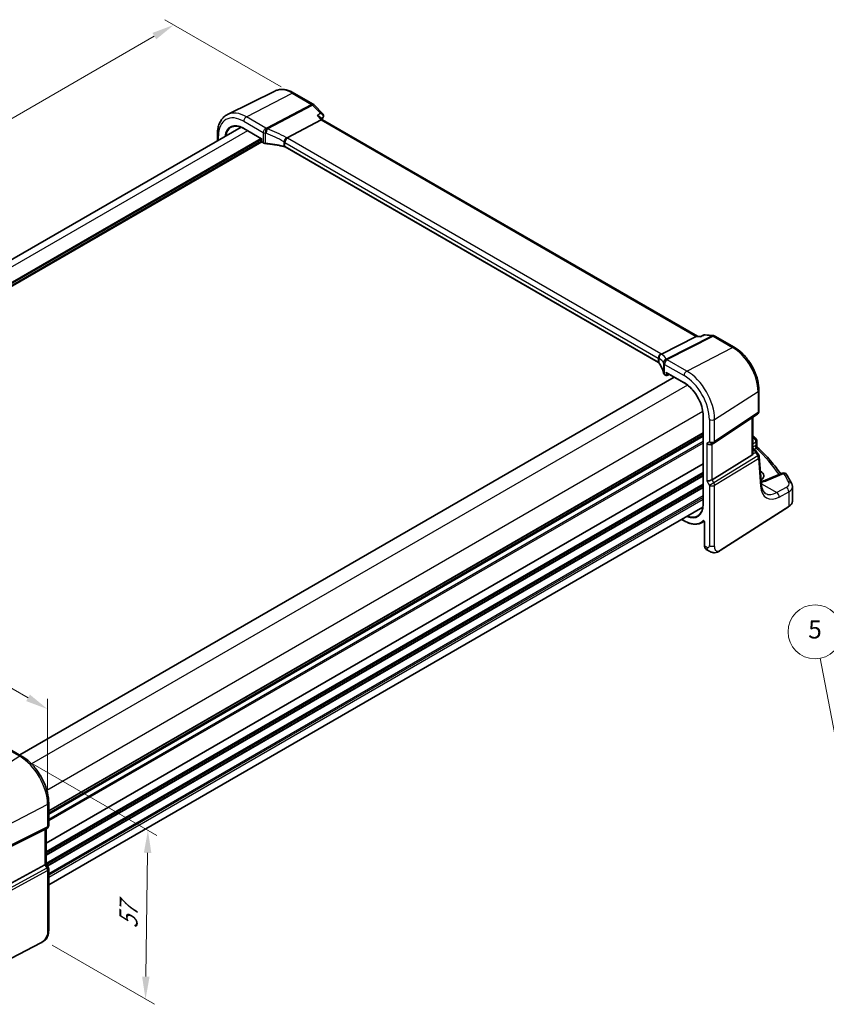
# Model space of a CAD drawing. Units: millimetres. Extents: x 0 to 5905, y 0 to 1124.
# Drawn here: x 214 to 438, y 249 to 522 of the extents above; entities that cross this region are included whole.
import ezdxf

# ---------------------------------------------------------------- set-up
doc = ezdxf.new("R2010")
doc.units = ezdxf.units.MM
for name, color, linetype, lineweight in [('Dimension (ISO)', 7, 'Continuous', 18), ('Symbol (TK)', 100, 'Continuous', 18), ('Visible (ISO)', 7, 'Continuous', 35), ('Visible Narrow (ISO)', 7, 'Continuous', 25)]:
    doc.layers.add(name, color=color, linetype=linetype, lineweight=lineweight)
doc.styles.add('Note Text (TK)', font='txt')
doc.styles.add('Note Text (TK2)', font='txt')
doc.dimstyles.new('Default - Method 1b (TK)', dxfattribs={"dimscale": 2.5, "dimtxt": 2.5, "dimasz": 2.5, "dimexe": 1, "dimexo": 1.5, "dimgap": 1, "dimtad": 1, "dimtoh": 1, "dimrnd": 1e-08, "dimdsep": 46, "dimtxsty": 'Note Text (TK)', "dimcen": 0.09, "dimdle": 5, "dimclrd": 100, "dimclre": 100, "dimclrt": 7, "dimadec": 1, "dimazin": 1, "dimtfac": 1, "dimtmove": 0, "dimatfit": 3, "dimfxl": 1, "dimtolj": 1, "dimlwd": -1, "dimlwe": -1, "dimarcsym": 0})

# ---------------------------------------------------------------- blocks, each defined once
blk = doc.blocks.new('*D14')
at = {"layer": 'Defpoints', "color": 0}
for p in [(256.73, 520.98), (290.32, 501.59), (78.18, 379.12)]:
    blk.add_point(p, dxfattribs=at)
at = {"layer": 'Dimension (ISO)', "color": 100}
for p, q in [((286.57, 503.76), (254.23, 522.43)), ((50.01, 401.64), (251.32, 517.86)), ((74.43, 381.28), (42.1, 399.95))]:
    blk.add_line(p, q, dxfattribs=at)
for points in [[(250.8, 518.76), (251.84, 516.96), (256.73, 520.98)], [(49.49, 402.54), (50.53, 400.73), (44.6, 398.51)]]:
    blk.add_solid(points, dxfattribs=at)
at = {"layer": 'Dimension (ISO)', "color": 7, "insert": (144.3, 461.9), "char_height": 6.25, "attachment_point": 4, "rotation": 30, "style": 'Note Text (TK)'}
blk.add_mtext('\\A1;{\\Q-30.000;\\W0.816;\\H0.816x;300}', dxfattribs=at)
blk = doc.blocks.new('*D15')
at = {"layer": 'Defpoints', "color": 0}
for p in [(83.84, 383.97), (221.65, 330.92), (221.65, 304.41)]:
    blk.add_point(p, dxfattribs=at)
at = {"layer": 'Dimension (ISO)', "color": 100}
for p, q in [((83.84, 388.3), (83.84, 413.37)), ((89.26, 407.36), (216.24, 334.05)), ((221.65, 308.74), (221.65, 333.81))]:
    blk.add_line(p, q, dxfattribs=at)
for points in [[(89.78, 408.26), (88.73, 406.46), (83.84, 410.49)], [(216.76, 334.95), (215.72, 333.15), (221.65, 330.92)]]:
    blk.add_solid(points, dxfattribs=at)
at = {"layer": 'Dimension (ISO)', "color": 7, "insert": (150.67, 377.74), "char_height": 6.25, "attachment_point": 4, "rotation": 330, "style": 'Note Text (TK)'}
blk.add_mtext('\\A1;{\\Q-30.000;\\W0.816;\\H0.816x; 195}', dxfattribs=at)
blk = doc.blocks.new('*D16')
at = {"layer": 'Defpoints', "color": 0}
for p in [(213.91, 317.81), (219.23, 267.47), (248.87, 250.36)]:
    blk.add_point(p, dxfattribs=at)
at = {"layer": 'Dimension (ISO)', "color": 100}
for p, q in [((217.63, 315.66), (252.02, 295.81)), ((249.45, 290.99), (248.96, 256.61)), ((222.95, 265.33), (251.35, 248.93))]:
    blk.add_line(p, q, dxfattribs=at)
for points in [[(248.41, 291.01), (250.49, 290.98), (249.54, 297.24)], [(247.92, 256.62), (250, 256.6), (248.87, 250.36)]]:
    blk.add_solid(points, dxfattribs=at)
at = {"layer": 'Dimension (ISO)', "color": 7, "insert": (244.08, 268.68), "char_height": 6.25, "attachment_point": 4, "rotation": 89.1811, "style": 'Note Text (TK)'}
blk.add_mtext('\\A1;{\\Q29.181;\\W0.823;\\H0.816x; 57}', dxfattribs=at)
blk = doc.blocks.new('バルーン5')
at = {"layer": 'Symbol (TK)', "color": 100}
for p, q in [((194.42, 117.83), (189.01, 146.02)), ((193.92, 117.74), (194.89, 115.38)), ((194.42, 117.83), (194.89, 115.38)), ((194.89, 115.38), (194.91, 117.93))]:
    blk.add_line(p, q, dxfattribs=at)
at = {"layer": 'Symbol (TK)'}
blk.add_circle((188.45, 148.96), 3, dxfattribs=at)
at = {"layer": 'Symbol (TK)', "color": 7, "insert": (188.45, 148.96), "char_height": 2, "attachment_point": 5, "style": 'Note Text (TK2)'}
blk.add_mtext('5', dxfattribs=at)

msp = doc.modelspace()

# ---------------------------------------------------------------- linework, layer by layer
at = {"layer": 'Visible (ISO)'}
for p, q in [((284.8341, 502.6176), (271.6523, 496.0957)), ((290.1091, 502.0505), (295.494, 498.9416)), ((295.7146, 498.7689), (298.1184, 496.2708)), ((298.1021, 494.6422), (297.3929, 495.3792)), ((275.406, 492.5617), (93.6522, 387.6261)), ((297.6526, 494.6052), (288.1949, 489.6116)), ((402.2673, 434.5024), (298.0759, 494.6574)), ((268.8481, 488.7755), (268.8481, 490.5457)), ((276.2155, 492.1677), (281.116, 489.3384)), ((281.1745, 489.3722), (281.116, 489.3384)), ((281.116, 489.3384), (281.116, 488.5946)), ((281.216, 488.4214), (281.6222, 488.1868)), ((391.351, 427.1988), (287.6521, 487.0694)), ((404.3607, 434.9264), (406.6684, 434.6599)), ((401.8478, 434.448), (392.1973, 429.5658)), ((402.1719, 434.5134), (403.0499, 434.412)), ((407.0537, 434.5325), (412.4386, 431.4236)), ((393.6445, 424.37), (398.545, 421.5407)), ((395.7501, 423.1543), (213.9328, 318.1821)), ((393.1382, 423.803), (393.5445, 423.5685)), ((393.7339, 423.5628), (394.4357, 423.9132)), ((419.3046, 419.5313), (419.3046, 413.6748)), ((403.799, 412.4405), (403.799, 387.9456)), ((406.799, 404.7905), (418.8598, 412.8431)), ((417.5924, 402.0195), (417.5924, 411.9969)), ((403.799, 406.9589), (221.9817, 301.9866)), ((418.7197, 405.4498), (418.7197, 403.9902)), ((406.2437, 404.4674), (406.7437, 404.7561)), ((417.5924, 403.3377), (418.0994, 403.045)), ((418.4685, 402.7118), (419.25, 401.499)), ((417.3355, 401.4512), (406.2797, 394.6546)), ((419.9891, 393.2921), (419.4065, 401.0324)), ((419.7297, 397.0659), (419.7039, 397.0808)), ((425.7506, 396.4649), (421.1146, 394.4999)), ((428.6023, 388.7625), (428.6023, 392.6699)), ((403.7355, 387.0476), (221.9817, 282.112)), ((408.558, 374.9583), (427.5342, 387.1261)), ((397.8191, 383.6318), (398.545, 383.2127)), ((403.3055, 382.6802), (404.0884, 383.0885)), ((404.1935, 382.8391), (404.1935, 376.2869)), ((404.6533, 375.2972), (405.1906, 374.987)), ((214.4487, 317.8843), (209.042, 321.0059)), ((221.9817, 298.6611), (221.9817, 304.8367)), ((208.665, 291.3954), (220.9437, 297.486)), ((221.4817, 297.7951), (220.9817, 297.5064)), ((221.2746, 297.6755), (221.2746, 287.9812)), ((208.665, 280.9753), (220.9437, 287.6508)), ((221.2746, 288.01), (221.8477, 287.0174)), ((221.9817, 286.5174), (221.9817, 269.7887)), ((219.8191, 265.9898), (198.7439, 255.0339))]:
    msp.add_line(p, q, dxfattribs=at)
for centre, radius, start, end in [((294.994, 498.0755), 1, 43.897886, 60), ((281.316, 488.5946), 0.2, 180, 240), ((406.5537, 433.6665), 1, 60, 83.413225), ((393.6445, 423.7417), 0.2, 240, 296.538708), ((418.3046, 413.6748), 1, 303.72965, 0), ((406.2437, 405.6221), 1, 300, 303.72965), ((417.7197, 405.4498), 1, 0, 48.07954), ((418.4093, 400.9574), 1, 4.304047, 32.793701), ((426.1408, 395.5442), 1, 31.299496, 112.969954), ((220.9817, 298.6611), 1, 300, 0), ((220.9817, 286.5174), 1, 0, 30)]:
    msp.add_arc(centre, radius, start, end, dxfattribs=at)
for centre, major_axis, ratio, start_param, end_param in [((297.4737, 495.8293), (0.8279, -0.2689), 0.93481332, 6.19885032, 6.25248444), ((297.4796, 493.8469), (-0.6212, -0.7936), 0.45894474, 3.20641927, 3.93945755), ((-13195.9187, 2896.5556), (-22344.0927, -5408.6108), 0.29121083, 2.15283943, 2.15289819), ((401.9468, 433.5328), (0.3175, 0.9603), 0.67303166, 0.13856546, 0.59447283), ((393.6445, 424.6009), (0.1414, -0.2449), 0.57735027, 4.71238898, 5.49778715), ((405.5366, 405.2139), (-0.9239, 0.5334), 0.71743894, 1.17809724, 2.74889357), ((346.5174, 384.8503), (-84.9047, 5.0948), 0.53755599, 3.73611669, 3.73929212), ((416.5924, 402.6561), (0.7439, -1.2044), 0.55485301, 6.28200787, 6.81328125), ((417.4229, 395.8736), (-3.2615, 0.1408), 0.54637916, 2.45114433, 3.95056587), ((405.5366, 394.7032), (-0.9964, -0.267), 0.31783724, 0.70043894, 2.32359514), ((220.2746, 298.2528), (0.9239, -0.5334), 0.71743894, 5.83812635, 5.89048623), ((220.2746, 287.7421), (0.9964, 0.267), 0.31783724, 5.36046804, 6.19822608)]:
    msp.add_ellipse(centre, major_axis=major_axis, ratio=ratio, start_param=start_param, end_param=end_param, dxfattribs=at)
for points, knots in [([(284.8341, 502.6176), (285.1441, 502.771), (285.4743, 502.8841), (286.1572, 503.0278), (286.5098, 503.0585), (287.2239, 503.0435), (287.5855, 502.9979), (288.3099, 502.8378), (288.6728, 502.7234), (289.3949, 502.4322), (289.7541, 502.2555), (290.1091, 502.0505)], [0.822464547, 0.822464547, 0.822464547, 0.822464547, 0.972130903, 0.972130903, 1.121797259, 1.121797259, 1.271463615, 1.271463615, 1.421129971, 1.421129971, 1.570796327, 1.570796327, 1.570796327, 1.570796327]), ([(268.8481, 490.5457), (268.8481, 491.0385), (268.8832, 491.5169), (269.0271, 492.4344), (269.1358, 492.8737), (269.4309, 493.7015), (269.6174, 494.0901), (270.0703, 494.8009), (270.337, 495.123), (270.9443, 495.6796), (271.2848, 495.9138), (271.6523, 496.0957)], [6.283185307, 6.283185307, 6.283185307, 6.283185307, 6.447678217, 6.447678217, 6.612171126, 6.612171126, 6.776664036, 6.776664036, 6.941156945, 6.941156945, 7.105649855, 7.105649855, 7.105649855, 7.105649855]), ([(297.3929, 495.3792), (297.3241, 495.4508), (297.2363, 495.5148), (297.0504, 495.6192), (296.9538, 495.6618), (296.7467, 495.7344), (296.6351, 495.7643), (296.5184, 495.7871), (296.5165, 495.7875), (296.5145, 495.7878)], [0.070003949, 0.070003949, 0.070003949, 0.070003949, 0.109009469, 0.109009469, 0.143705347, 0.143705347, 0.179524904, 0.179524904, 0.180125522, 0.180125522, 0.180125522, 0.180125522]), ([(298.1184, 496.2708), (298.1463, 496.2418), (298.1735, 496.2097), (298.2254, 496.1363), (298.25, 496.0949), (298.2922, 496.0019), (298.3097, 495.9502), (298.3317, 495.8382), (298.3361, 495.7773), (298.3273, 495.6547), (298.3139, 495.5933), (298.2935, 495.5368)], [-0.0347434263, -0.0347434263, -0.0347434263, -0.0347434263, -0.0277947411, -0.0277947411, -0.0208460558, -0.0208460558, -0.0138973705, -0.0138973705, -0.0069486853, -0.0069486853, 0, 0, 0, 0]), ([(272.7168, 492.5906), (272.8979, 492.685), (273.0923, 492.7562), (273.5056, 492.8501), (273.7245, 492.8728), (274.1829, 492.8681), (274.4224, 492.8405), (274.9164, 492.7344), (275.171, 492.6559), (275.6885, 492.4487), (275.9516, 492.32), (276.2155, 492.1677)], [0.810093387, 0.810093387, 0.810093387, 0.810093387, 0.962233975, 0.962233975, 1.114374563, 1.114374563, 1.266515151, 1.266515151, 1.418655739, 1.418655739, 1.570796327, 1.570796327, 1.570796327, 1.570796327]), ([(287.4522, 488.3595), (287.4524, 488.3606), (287.4527, 488.3618), (287.4636, 488.4123), (287.4776, 488.4647), (287.5117, 488.5723), (287.5315, 488.6274), (287.6001, 488.7975), (287.6569, 488.9143), (287.786, 489.1392), (287.8562, 489.2448), (288.0025, 489.4339), (288.0768, 489.5153), (288.1481, 489.5793)], [-0.156061426, -0.156061426, -0.156061426, -0.156061426, -0.155591243, -0.155591243, -0.135689073, -0.135689073, -0.116243585, -0.116243585, -0.076907327, -0.076907327, -0.038494373, -0.038494373, 0, 0, 0, 0]), ([(281.6222, 488.1868), (281.654, 488.1685), (281.6873, 488.1517), (281.7563, 488.121), (281.792, 488.1071), (281.8655, 488.0824), (281.9033, 488.0714), (281.9804, 488.0526), (282.0197, 488.0447), (282.0993, 488.0318), (282.1397, 488.0269), (282.1802, 488.0235)], [0, 0, 0, 0, 0.134296324, 0.134296324, 0.268592647, 0.268592647, 0.402888971, 0.402888971, 0.537185295, 0.537185295, 0.671481619, 0.671481619, 0.671481619, 0.671481619]), ([(287.299, 487.2052), (286.9711, 487.2842), (286.6398, 487.3585), (285.9712, 487.4974), (285.6339, 487.562), (284.9542, 487.6814), (284.6118, 487.7361), (283.923, 487.8356), (283.5765, 487.8803), (282.8805, 487.9595), (282.5309, 487.9941), (282.1802, 488.0235)], [0.407932656, 0.407932656, 0.407932656, 0.407932656, 0.460642449, 0.460642449, 0.513352241, 0.513352241, 0.566062034, 0.566062034, 0.618771826, 0.618771826, 0.671481619, 0.671481619, 0.671481619, 0.671481619]), ([(287.299, 487.2052), (287.3261, 487.1986), (287.3527, 487.1915), (287.4045, 487.1762), (287.4298, 487.168), (287.4789, 487.1506), (287.5026, 487.1414), (287.5485, 487.1221), (287.5706, 487.1121), (287.6128, 487.0913), (287.633, 487.0805), (287.6521, 487.0694)], [-0.407932656, -0.407932656, -0.407932656, -0.407932656, -0.326346125, -0.326346125, -0.244759594, -0.244759594, -0.163173063, -0.163173063, -0.081586531, -0.081586531, 0, 0, 0, 0]), ([(404.3607, 434.9264), (404.3426, 434.9285), (404.3241, 434.9296), (404.2864, 434.93), (404.2673, 434.9291), (404.2291, 434.9252), (404.21, 434.9222), (404.1727, 434.9141), (404.1543, 434.9091), (404.119, 434.8973), (404.102, 434.8905), (404.0858, 434.8832)], [-0.02997835735, -0.02997835735, -0.02997835735, -0.02997835735, -0.02858618124, -0.02858618124, -0.02719400514, -0.02719400514, -0.02580182903, -0.02580182903, -0.02440965293, -0.02440965293, -0.02301747682, -0.02301747682, -0.02301747682, -0.02301747682]), ([(402.9858, 434.3166), (402.986, 434.3172), (402.9862, 434.3179), (402.9982, 434.3608), (403.0134, 434.3894), (403.0343, 434.4046), (403.0371, 434.4062), (403.0398, 434.4075)], [-0.0006056841, -0.0006056841, -0.0006056841, -0.0006056841, 0, 0, 0.040416427, 0.040416427, 0.0462729901, 0.0462729901, 0.0462729901, 0.0462729901]), ([(391.4386, 428.3229), (391.4384, 428.3243), (391.4382, 428.3257), (391.4314, 428.387), (391.43, 428.4487), (391.4378, 428.574), (391.447, 428.6373), (391.4894, 428.8228), (391.5367, 428.9429), (391.6659, 429.1645), (391.7459, 429.2638), (391.9303, 429.4306), (392.0329, 429.4961), (392.1397, 429.5397)], [-0.15605604, -0.15605604, -0.15605604, -0.15605604, -0.15558167, -0.15558167, -0.135528943, -0.135528943, -0.115512231, -0.115512231, -0.076810368, -0.076810368, -0.038577376, -0.038577376, 0, 0, 0, 0]), ([(412.4386, 431.4236), (413.1838, 430.9933), (413.9107, 430.4384), (415.2803, 429.1338), (415.9225, 428.3841), (417.0721, 426.756), (417.5791, 425.8778), (418.4143, 424.0682), (418.7424, 423.1372), (419.1874, 421.2988), (419.3046, 420.3918), (419.3046, 419.5313)], [1.57079633, 1.57079633, 1.57079633, 1.57079633, 1.88495559, 1.88495559, 2.19911486, 2.19911486, 2.51327412, 2.51327412, 2.82743339, 2.82743339, 3.14159265, 3.14159265, 3.14159265, 3.14159265]), ([(391.351, 427.1988), (391.3701, 427.1878), (391.3883, 427.1765), (391.4223, 427.1535), (391.4382, 427.1418), (391.4677, 427.1183), (391.4813, 427.1064), (391.5061, 427.0829), (391.5174, 427.0711), (391.5375, 427.048), (391.5465, 427.0366), (391.5543, 427.0255)], [0, 0, 0, 0, 0.081586531, 0.081586531, 0.163173063, 0.163173063, 0.244759594, 0.244759594, 0.326346125, 0.326346125, 0.407932656, 0.407932656, 0.407932656, 0.407932656]), ([(392.8132, 424.2053), (392.774, 424.3966), (392.7259, 424.5877), (392.6115, 424.9688), (392.5453, 425.1589), (392.3951, 425.5376), (392.3109, 425.7262), (392.125, 426.1014), (392.0231, 426.2881), (391.8018, 426.6588), (391.6823, 426.8429), (391.5543, 427.0255)], [-0.671481619, -0.671481619, -0.671481619, -0.671481619, -0.618771826, -0.618771826, -0.566062034, -0.566062034, -0.513352241, -0.513352241, -0.460642449, -0.460642449, -0.407932656, -0.407932656, -0.407932656, -0.407932656]), ([(392.8132, 424.2053), (392.8203, 424.1702), (392.8316, 424.1362), (392.8606, 424.0717), (392.8785, 424.0412), (392.9191, 423.9841), (392.942, 423.9573), (392.9919, 423.9075), (393.0188, 423.8843), (393.0761, 423.8413), (393.1064, 423.8214), (393.1382, 423.803)], [-0.671481619, -0.671481619, -0.671481619, -0.671481619, -0.537185295, -0.537185295, -0.402888971, -0.402888971, -0.268592647, -0.268592647, -0.134296324, -0.134296324, 0, 0, 0, 0]), ([(398.545, 421.5407), (399.0899, 421.2261), (399.6384, 420.8096), (400.6846, 419.8131), (401.1821, 419.2333), (402.0751, 417.9686), (402.4705, 417.2838), (403.1193, 415.878), (403.3726, 415.1573), (403.7125, 413.7531), (403.799, 413.0698), (403.799, 412.4405)], [1.57079633, 1.57079633, 1.57079633, 1.57079633, 1.88495559, 1.88495559, 2.19911486, 2.19911486, 2.51327412, 2.51327412, 2.82743339, 2.82743339, 3.14159265, 3.14159265, 3.14159265, 3.14159265]), ([(418.0994, 403.045), (418.1268, 403.0291), (418.1537, 403.0125), (418.2065, 402.9771), (418.2324, 402.9584), (418.283, 402.9185), (418.3078, 402.8973), (418.3562, 402.8516), (418.3799, 402.827), (418.4256, 402.7733), (418.4477, 402.7441), (418.4685, 402.7118)], [4.957989163, 4.957989163, 4.957989163, 4.957989163, 5.068584256, 5.068584256, 5.179179348, 5.179179348, 5.289774441, 5.289774441, 5.400369533, 5.400369533, 5.510964626, 5.510964626, 5.510964626, 5.510964626]), ([(418.8729, 403.6381), (418.8557, 403.6541), (418.8386, 403.6725), (418.8062, 403.7138), (418.791, 403.7367), (418.7646, 403.7856), (418.7533, 403.8115), (418.7358, 403.8641), (418.7294, 403.8907), (418.7214, 403.9422), (418.7197, 403.967), (418.7197, 403.9902)], [0.1111659847, 0.1111659847, 0.1111659847, 0.1111659847, 0.1146500129, 0.1146500129, 0.1181340412, 0.1181340412, 0.1216180694, 0.1216180694, 0.1251020977, 0.1251020977, 0.1285861259, 0.1285861259, 0.1285861259, 0.1285861259]), ([(418.8729, 403.6381), (419.5209, 403.0344), (420.146, 402.4233), (421.3491, 401.1869), (421.9271, 400.5617), (423.0349, 399.2985), (423.5647, 398.6604), (424.5162, 397.4472), (424.9433, 396.8735), (425.3508, 396.2954)], [0.239881508, 0.239881508, 0.239881508, 0.239881508, 0.283683508, 0.283683508, 0.327485509, 0.327485509, 0.371287509, 0.371287509, 0.410001011, 0.410001011, 0.410001011, 0.410001011]), ([(417.5922, 402.0194), (417.5923, 401.9726), (417.5886, 401.9257), (417.5792, 401.8626), (417.576, 401.8442), (417.5721, 401.8257)], [0.8479319446, 0.8479319446, 0.8479319446, 0.8479319446, 0.86345036, 0.86345036, 0.8696971895, 0.8696971895, 0.8696971895, 0.8696971895]), ([(419.9254, 394.138), (419.9632, 394.1458), (420.0008, 394.1539), (420.1707, 394.1918), (420.2997, 394.2244), (420.5488, 394.2948), (420.669, 394.3326), (420.8995, 394.413), (421.0098, 394.4555), (421.1146, 394.4999)], [1.240706924, 1.240706924, 1.240706924, 1.240706924, 1.264471295, 1.264471295, 1.349126346, 1.349126346, 1.433781398, 1.433781398, 1.518436449, 1.518436449, 1.518436449, 1.518436449]), ([(428.3945, 393.5313), (428.3099, 393.7013), (428.2236, 393.8711), (428.0474, 394.2102), (427.9575, 394.3795), (427.7744, 394.7176), (427.6811, 394.8865), (427.491, 395.2237), (427.3943, 395.3921), (427.1973, 395.7283), (427.0972, 395.8961), (426.9953, 396.0637)], [-0.5226108826, -0.5226108826, -0.5226108826, -0.5226108826, -0.5113348841, -0.5113348841, -0.5000588856, -0.5000588856, -0.4887828871, -0.4887828871, -0.4775068886, -0.4775068886, -0.4662308901, -0.4662308901, -0.4662308901, -0.4662308901]), ([(421.1384, 390.8362), (421.0246, 390.9019), (420.9176, 390.9827), (420.7134, 391.182), (420.6162, 391.3008), (420.4353, 391.5824), (420.3518, 391.7453), (420.2055, 392.1159), (420.1428, 392.3234), (420.0446, 392.779), (420.009, 393.027), (419.9891, 393.2921)], [-0.785398164, -0.785398164, -0.785398164, -0.785398164, -0.645771824, -0.645771824, -0.506145483, -0.506145483, -0.366519143, -0.366519143, -0.226892803, -0.226892803, -0.087266463, -0.087266463, -0.087266463, -0.087266463]), ([(428.3945, 393.5313), (428.4203, 393.4796), (428.4441, 393.4264), (428.4873, 393.3175), (428.5067, 393.2618), (428.5406, 393.148), (428.555, 393.09), (428.5783, 392.9721), (428.5873, 392.9123), (428.5993, 392.7917), (428.6023, 392.7309), (428.6023, 392.6699)], [0.522610883, 0.522610883, 0.522610883, 0.522610883, 0.575168339, 0.575168339, 0.627725795, 0.627725795, 0.680283251, 0.680283251, 0.732840707, 0.732840707, 0.785398163, 0.785398163, 0.785398163, 0.785398163]), ([(427.5342, 387.1261), (427.666, 387.2106), (427.7879, 387.3012), (428.0093, 387.4936), (428.1088, 387.5953), (428.2826, 387.8086), (428.357, 387.9202), (428.4777, 388.1512), (428.5242, 388.2706), (428.5865, 388.5142), (428.6023, 388.6383), (428.6023, 388.7625)], [3.193952531, 3.193952531, 3.193952531, 3.193952531, 3.340560188, 3.340560188, 3.487167846, 3.487167846, 3.633775503, 3.633775503, 3.78038316, 3.78038316, 3.926990817, 3.926990817, 3.926990817, 3.926990817]), ([(403.799, 387.9456), (403.799, 387.6409), (403.7788, 387.3488), (403.6995, 386.7969), (403.6403, 386.5372), (403.4851, 386.0563), (403.3892, 385.8351), (403.1641, 385.4358), (403.035, 385.2576), (402.747, 384.9466), (402.5882, 384.8138), (402.4158, 384.7042)], [3.141592654, 3.141592654, 3.141592654, 3.141592654, 3.293733242, 3.293733242, 3.44587383, 3.44587383, 3.598014418, 3.598014418, 3.750155007, 3.750155007, 3.902295595, 3.902295595, 3.902295595, 3.902295595]), ([(398.545, 383.2127), (398.8886, 383.0143), (399.2331, 382.8456), (399.9165, 382.572), (400.2555, 382.4671), (400.9207, 382.3243), (401.247, 382.2864), (401.8793, 382.2798), (402.1854, 382.3112), (402.769, 382.4438), (403.0466, 382.5451), (403.3055, 382.6802)], [1.570796327, 1.570796327, 1.570796327, 1.570796327, 1.722936915, 1.722936915, 1.875077503, 1.875077503, 2.027218091, 2.027218091, 2.179358679, 2.179358679, 2.331499266, 2.331499266, 2.331499266, 2.331499266]), ([(403.9837, 383.1675), (403.9837, 383.1675), (403.9852, 383.1674), (403.9921, 383.1653), (403.9987, 383.1628), (404.0154, 383.1538), (404.0256, 383.1473), (404.0483, 383.1297), (404.0609, 383.1183), (404.087, 383.0908), (404.1005, 383.0744), (404.1263, 383.038), (404.1385, 383.0179), (404.1597, 382.9765), (404.1687, 382.9552), (404.1823, 382.9148), (404.1871, 382.8956), (404.1925, 382.8634), (404.1935, 382.85), (404.1935, 382.8391)], [0.0213781591, 0.0213781591, 0.0213781591, 0.0213781591, 0.0271600484, 0.0271600484, 0.0352183266, 0.0352183266, 0.0433769839, 0.0433769839, 0.0521350584, 0.0521350584, 0.0615244953, 0.0615244953, 0.0713435573, 0.0713435573, 0.0812695663, 0.0812695663, 0.0909342039, 0.0909342039, 0.0994123745, 0.0994123745, 0.0994123745, 0.0994123745]), ([(404.6533, 375.2972), (404.5915, 375.3329), (404.5349, 375.3773), (404.4346, 375.4803), (404.3911, 375.5387), (404.3174, 375.6661), (404.2873, 375.735), (404.2397, 375.8808), (404.2222, 375.9577), (404.1991, 376.1179), (404.1935, 376.2012), (404.1935, 376.2869)], [-0.785398164, -0.785398164, -0.785398164, -0.785398164, -0.628318531, -0.628318531, -0.471238898, -0.471238898, -0.314159266, -0.314159266, -0.157079633, -0.157079633, 0, 0, 0, 0]), ([(408.558, 374.9583), (408.312, 374.8005), (408.0659, 374.6509), (407.5459, 374.4523), (407.2721, 374.379), (406.8372, 374.3671), (406.7028, 374.3754), (406.4423, 374.4188), (406.3131, 374.4533), (406.0821, 374.5318), (405.9763, 374.5749), (405.679, 374.7095), (405.4887, 374.8145), (405.276, 374.9375), (405.2341, 374.9619), (405.1906, 374.987)], [0, 0, 0, 0, 0.111171853, 0.111171853, 0.212018813, 0.212018813, 0.252832777, 0.252832777, 0.291832076, 0.291832076, 0.32733532, 0.32733532, 0.395133224, 0.395133224, 0.413498054, 0.413498054, 0.413498054, 0.413498054]), ([(221.9817, 304.8367), (221.9817, 305.7778), (221.8535, 306.7719), (221.3653, 308.7886), (221.0051, 309.8109), (220.0878, 311.7984), (219.5308, 312.7632), (218.2682, 314.5514), (217.5629, 315.3745), (216.0605, 316.8056), (215.2637, 317.4137), (214.4487, 317.8843)], [6.28318531, 6.28318531, 6.28318531, 6.28318531, 6.59734457, 6.59734457, 6.91150384, 6.91150384, 7.2256631, 7.2256631, 7.53982237, 7.53982237, 7.85398163, 7.85398163, 7.85398163, 7.85398163]), ([(221.9817, 269.7887), (221.9817, 269.5706), (221.9777, 269.3205), (221.9319, 268.7997), (221.8901, 268.5216), (221.7591, 268.0214), (221.6772, 267.7948), (221.4757, 267.3988), (221.3602, 267.2227), (221.1279, 266.935), (221.012, 266.8138), (220.6983, 266.5251), (220.4895, 266.3716), (220.1201, 266.1451), (219.9667, 266.0666), (219.8191, 265.9898)], [0, 0, 0, 0, 0.080653531, 0.080653531, 0.172306885, 0.172306885, 0.243558144, 0.243558144, 0.305603654, 0.305603654, 0.359398328, 0.359398328, 0.446481219, 0.446481219, 0.506419319, 0.506419319, 0.506419319, 0.506419319])]:
    msp.add_open_spline(points, degree=3, knots=knots, dxfattribs=at)
for points in [[(298.2775, 495.4962), (298.1752, 495.2571), (298.0754, 495.0154), (297.9781, 494.771)], [(288.1949, 489.6116), (288.1775, 489.6024), (288.1619, 489.5916), (288.1481, 489.5793)], [(392.1397, 429.5397), (392.1602, 429.5481), (392.1794, 429.5567), (392.1973, 429.5658)], [(417.5924, 406.7791), (417.8282, 406.6487), (418.0472, 406.4981), (418.2436, 406.3229)]]:
    msp.add_open_spline(points, degree=3, dxfattribs=at)
at = {"layer": 'Visible Narrow (ISO)'}
for p, q in [((276.9182, 495.443), (289.6461, 502.0212)), ((289.6461, 502.0212), (295.031, 498.9123)), ((295.031, 498.9123), (282.514, 492.3034)), ((282.7762, 492.0937), (295.2933, 498.7025)), ((295.2933, 498.7025), (297.4685, 496.4419)), ((282.3249, 492.3214), (276.9182, 495.443)), ((296.5145, 495.7878), (297.6526, 494.6052)), ((276.1741, 494.198), (281.5808, 491.0764)), ((297.6526, 494.6052), (401.8478, 434.448)), ((277.2269, 491.5838), (95.4096, 386.6115)), ((269.141, 488.9446), (269.141, 490.1375)), ((276.1741, 492.2592), (281.1745, 489.3722)), ((281.5808, 491.0764), (281.5808, 488.2784)), ((282.1742, 488.1081), (282.1742, 490.9111)), ((280.9745, 489.42), (98.1517, 383.8672)), ((281.116, 489.1751), (98.2098, 383.5742)), ((281.116, 488.6852), (98.3063, 383.14)), ((281.2203, 488.4189), (98.3767, 382.854)), ((281.1745, 488.513), (281.1745, 489.3722)), ((281.5808, 488.2784), (281.1745, 488.513)), ((287.2721, 488.5454), (287.2721, 487.2923)), ((287.6107, 487.161), (287.6107, 488.2832)), ((287.6107, 488.2832), (391.3096, 428.4126)), ((391.3096, 427.2904), (287.6107, 487.161)), ((392.0537, 429.6576), (288.3548, 489.5282)), ((406.3284, 434.5963), (393.5562, 428.1348)), ((393.8184, 428.0417), (406.5907, 434.5033)), ((401.8478, 434.448), (402.9858, 434.3166)), ((404.1532, 434.8475), (406.3284, 434.5963)), ((406.5907, 434.5033), (411.9756, 431.3943)), ((399.2477, 424.8161), (411.9756, 431.3943)), ((391.3096, 428.4126), (391.3096, 427.2904)), ((391.5321, 427.0978), (391.5321, 428.3509)), ((392.8104, 427.0353), (392.8104, 424.2323)), ((393.0968, 423.8946), (393.0968, 426.6926)), ((393.0968, 426.6926), (398.5035, 423.5711)), ((399.2477, 424.8161), (393.8409, 427.9376)), ((393.5031, 424.5193), (393.5031, 423.66)), ((393.5031, 424.5193), (398.5035, 421.6323)), ((393.7809, 423.6572), (393.7809, 424.2913)), ((394.3697, 423.9513), (393.7809, 423.6572)), ((395.8087, 423.1205), (213.9914, 318.1483)), ((393.5031, 423.66), (393.0968, 423.8946)), ((399.4731, 420.9088), (217.2207, 315.6853)), ((406.9868, 411.4114), (419.0477, 419.145)), ((419.0477, 419.145), (419.0477, 413.2884)), ((403.7157, 413.5603), (221.4634, 308.3368)), ((419.0477, 413.2884), (406.9868, 405.2358)), ((403.8576, 387.864), (403.8576, 412.3589)), ((405.5366, 411.3895), (405.5366, 405.2139)), ((406.9868, 405.2358), (406.9868, 411.4114)), ((417.3355, 411.8254), (417.3355, 401.4512)), ((403.799, 407.6764), (221.9817, 302.7042)), ((403.799, 407.5074), (221.9817, 302.5352)), ((403.799, 407.0305), (221.9817, 302.0582)), ((403.799, 406.6045), (221.9817, 301.6322)), ((403.799, 405.2409), (221.9817, 300.2687)), ((403.799, 404.8433), (221.9817, 299.8711)), ((405.5366, 405.2139), (404.8295, 404.8056)), ((404.8295, 404.8056), (404.8295, 394.2949)), ((417.7813, 406.2988), (417.5924, 406.1978)), ((417.5924, 404.5981), (418.4629, 405.0635)), ((418.4629, 405.0635), (418.4629, 404.1425)), ((406.2797, 394.6546), (406.2797, 404.4883)), ((417.5721, 401.8257), (418.353, 402.1868)), ((418.2157, 404.0347), (417.5924, 403.6748)), ((417.5924, 403.2026), (417.8802, 403.0364)), ((418.0988, 402.8281), (417.5924, 402.5939)), ((418.0066, 403.0986), (418.5688, 403.4232)), ((418.353, 402.1868), (418.9456, 401.267)), ((418.9456, 401.267), (406.78, 393.7881)), ((406.9868, 393.0921), (419.1525, 400.571)), ((419.1525, 400.571), (419.735, 392.8307)), ((403.799, 399.1032), (221.2746, 293.7227)), ((403.799, 398.9342), (221.2746, 293.5537)), ((403.799, 396.6677), (221.2746, 291.2872)), ((419.7468, 396.511), (419.7297, 397.0659)), ((403.799, 396.2701), (221.2746, 290.8896)), ((403.799, 395.8372), (221.2746, 290.4567)), ((403.799, 395.6682), (221.2746, 290.2877)), ((404.8295, 394.2949), (405.5366, 393.0702)), ((406.78, 393.7881), (406.2797, 394.6546)), ((421.5665, 394.4282), (426.2024, 396.3931)), ((403.799, 393.4017), (221.2746, 288.0212)), ((403.799, 393.0041), (221.4419, 287.7202)), ((403.799, 392.5713), (221.6294, 287.3956)), ((403.799, 392.4023), (221.7026, 287.2688)), ((406.78, 393.7881), (405.5366, 393.0702)), ((405.5366, 393.0702), (405.5366, 376.3415)), ((406.9868, 376.3634), (406.9868, 393.0921)), ((419.9707, 393.5365), (424.2309, 391.0769)), ((426.8934, 392.5002), (424.2309, 391.0769)), ((424.9124, 389.8416), (427.5749, 391.2649)), ((427.5749, 391.2649), (427.5749, 387.2172)), ((403.799, 390.1357), (221.9817, 285.1635)), ((403.799, 389.7381), (221.9817, 284.7659)), ((403.799, 389.1134), (221.9817, 284.1412)), ((427.5749, 387.2172), (408.5987, 375.0494)), ((398.5035, 383.3042), (397.8777, 383.6656)), ((404.2521, 376.2052), (404.2521, 382.7574)), ((404.7764, 375.9025), (404.2521, 376.2052)), ((208.5049, 320.9338), (213.9117, 317.8123)), ((213.9117, 317.8123), (201.1837, 309.6936)), ((221.6508, 304.4076), (208.2559, 297.4443)), ((221.6508, 304.4076), (221.6508, 298.232)), ((221.6508, 298.232), (208.2559, 291.5877)), ((208.0491, 291.1306), (221.444, 297.7749)), ((221.444, 297.7749), (220.9437, 297.486)), ((220.9437, 297.486), (220.9437, 287.6508)), ((220.9437, 287.6508), (221.444, 286.7843)), ((221.444, 286.7843), (207.9327, 279.4386)), ((208.1395, 278.7427), (221.6508, 286.0883)), ((221.8477, 287.0174), (221.444, 286.7843)), ((221.6508, 286.0883), (221.6508, 269.3596)), ((219.8607, 266.0815), (198.7855, 255.1256))]:
    msp.add_line(p, q, dxfattribs=at)
for centre, major_axis, ratio, start_param, end_param in [((289.6461, 493.855), (-5.0008, 8.6616), 0.57735027, 5.49778714, 6.24611892), ((289.6091, 501.1845), (0.5, 0.866), 0.57735027, 0, 0.73303829), ((294.994, 498.0755), (0.5, 0.866), 0.57735027, 0, 0.73303829), ((294.994, 498.0755), (0.4669, -0.8843), 0.6125632, 1.99845985, 2.37843838), ((294.994, 498.0755), (0.7206, 0.6934), 0.32163376, 0, 0.86269151), ((276.1741, 486.077), (-4.9731, 8.6137), 0.57735027, 5.49778714, 7.06858347), ((276.9182, 486.5066), (-5.4724, 9.4785), 0.57735027, 5.49778714, 6.24611892), ((276.8812, 494.6063), (-0.5, -0.866), 0.57735027, 3.87463094, 5.49778714), ((338.1474, 454.0064), (30.4019, -52.6576), 0.57735027, 3.54974053, 3.56482411), ((297.8178, 495.6929), (0.4597, -0.1967), 0.74942753, 5.85896253, 6.28318531), ((297.8233, 495.7068), (0.4702, -0.17), 0.73420541, 5.81859696, 6.28318531), ((276.1741, 486.077), (-3.7859, 6.5573), 0.57735027, 5.49778714, 6.93921017), ((276.3106, 486.1558), (-3.6859, 6.3842), 0.57735027, 6.25849008, 6.90313311), ((282.2879, 491.4847), (0.5, 0.866), 0.57735027, 0.73303829, 2.35619449), ((282.2879, 491.4847), (-0.0925, -0.9957), 0.07394744, 3.72137608, 5.33315774), ((279.9378, 480.9792), (-20.9942, 0.9061), 0.54637912, 4.61298157, 4.62204903), ((282.477, 491.4667), (-0.0974, -0.9952), 0.08151162, 3.72176362, 5.33383908), ((282.477, 491.4667), (-0.4669, 0.8843), 0.6125632, 5.1400525, 5.52003104), ((269.8481, 490.5457), (-1, 0), 0.57735027, 0, 0.78539816), ((276.3155, 492.3409), (-0.1, -0.1732), 0.57735027, 5.49778714, 6.28318531), ((282.2879, 491.4847), (1, 0), 0.57735027, 3.92699082, 4.59847244), ((279.9008, 480.1424), (19.9939, -0.9039), 0.54479727, 1.47243632, 1.48150378), ((282.477, 491.4667), (-0.3382, -0.9411), 0.09624931, 0.9511937, 2.33405256), ((279.9008, 475.9788), (-18.5811, 10.9542), 0.67543756, 4.71387087, 4.96835237), ((280.2001, 476.6059), (-19.6601, 10.9066), 0.67676289, 4.69407929, 4.94856079), ((287.6407, 489.0821), (-0.4959, -0.8684), 0.07082952, 3.94690203, 5.41844349), ((287.2028, 488.4612), (-1.8724, 1.0387), 0.67676289, 4.57924503, 4.69407929), ((286.9406, 488.7973), (-1.9994, 0.0863), 0.54637912, 3.95056742, 4.05806657), ((281.316, 488.5946), (-0.2, 0), 0.57735027, 0, 0.78539816), ((281.316, 488.5946), (-0.1, -0.1732), 0.57735027, 5.49778714, 6.28318531), ((281.7222, 488.36), (-0.1, -0.1732), 0.57735027, 5.49778714, 6.28318531), ((282.2879, 488.6638), (-0.9999, 0.0235), 0.56100804, 0.79860416, 1.47008577), ((282.197, 488.2228), (-0.0167, -0.1993), 0.08024907, 5.33247374, 6.28318531), ((279.9008, 477.0868), (-19.9973, 0.5902), 0.55665259, 4.35135096, 4.61489992), ((287.3459, 487.3996), (-0.0469, -0.1944), 0.29290611, 5.36609877, 6.28318531), ((286.9036, 487.8342), (-0.8078, 0.9999), 0.5894855, 4.76206721, 4.9652738), ((286.9036, 486.787), (-0.9998, 0.0348), 0.55269048, 3.94624835, 4.35418101), ((286.9036, 487.9605), (0.9991, -0.0823), 0.51426989, 0.82776028, 1.03248634), ((288.3178, 488.6915), (0.5, 0.866), 0.57735027, 0.73303829, 2.35619449), ((287.7521, 487.2426), (-0.1, -0.1732), 0.57735027, 5.49778714, 6.28318531), ((406.5537, 433.6665), (0.1147, 0.9934), 0.75047877, 0, 0.45590737), ((406.5537, 433.6665), (-0.4514, 0.8923), 0.60092558, 5.53060784, 5.91058638), ((406.5537, 433.6665), (0.5, 0.866), 0.57735027, 0, 0.73303829), ((392.0167, 428.8209), (0.5, 0.866), 0.57735027, 0.73303829, 2.35619449), ((392.4617, 428.5637), (0.5102, 0.8601), 0.91682081, 0.81644988, 2.28799134), ((390.6395, 428.9267), (-1.9994, 0.0863), 0.54637912, 3.84306826, 3.95056742), ((390.3772, 428.8935), (1.9957, 0.4371), 0.30075572, 0.31168784, 0.4265221), ((372.7148, 423.1925), (20.9546, 4.5896), 0.30075572, 0.05720634, 0.31168784), ((411.9386, 430.5575), (0.5, 0.866), 0.57735027, 0, 0.73303829), ((411.9756, 423.2281), (5.0008, -8.6616), 0.57735027, 0.78539816, 2.35619449), ((390.6025, 428.09), (0.9991, -0.0823), 0.51426989, 0.62303421, 0.82776028), ((391.451, 427.3721), (-0.1, -0.1732), 0.57735027, 5.49778714, 6.28318531), ((390.6025, 426.9164), (-0.9998, 0.0348), 0.55269048, 3.5383157, 3.94624835), ((390.6025, 427.9636), (-0.9999, -0.3975), 0.04344157, 3.50178873, 3.70499532), ((372.94, 422.2626), (-19.9573, -4.549), 0.2870197, 3.19924699, 3.45372849), ((391.718, 427.1403), (-0.1637, -0.1149), 0.76694138, 5.79508501, 6.28318531), ((372.94, 423.3706), (-19.9973, 0.5902), 0.55665259, 3.27193668, 3.53548564), ((393.7814, 427.205), (-0.9196, -0.3929), 0.95559358, 4.55352061, 5.93637947), ((393.7814, 427.205), (-0.9757, -0.219), 0.82850845, 4.49127191, 6.10334737), ((372.94, 426.4262), (19.9939, -0.9039), 0.54479727, 0.13854054, 0.147608), ((393.8039, 427.1009), (-0.9791, -0.2035), 0.82958832, 4.50441173, 6.11619339), ((393.8039, 427.1009), (-1, 0), 0.57735027, 0.11391654, 0.78539816), ((393.8039, 427.1009), (-0.5, -0.866), 0.57735027, 3.87463094, 5.49778714), ((393.7814, 427.205), (-0.4514, 0.8923), 0.60092558, 5.53060784, 5.91058638), ((372.977, 427.263), (-20.9942, 0.9061), 0.54637912, 3.2790858, 3.28815326), ((393.0091, 424.2454), (-0.1959, -0.0401), 0.82355356, 6.11882656, 6.28318531), ((393.8039, 424.28), (-0.9999, 0.0235), 0.56100804, 0.12712254, 0.79860416), ((399.2107, 423.9793), (0.5, 0.866), 0.57735027, 0.73303829, 2.35619449), ((399.2477, 415.8796), (-5.4724, 9.4785), 0.57735027, 3.92699082, 5.49778714), ((393.2382, 423.9762), (-0.1, -0.1732), 0.57735027, 5.49778714, 6.28318531), ((393.6445, 423.7417), (-0.2, 0), 0.57735027, 0.78539816, 2.3212879), ((393.6445, 423.7417), (-0.1, -0.1732), 0.57735027, 5.49778714, 6.28318531), ((393.6445, 423.7417), (0.0894, -0.1789), 0.5766475, 0, 0.81965331), ((398.5035, 415.45), (4.9731, -8.6137), 0.57735027, 0.78539816, 2.35619449), ((398.5035, 415.45), (-3.7859, 6.5573), 0.57735027, 3.92699082, 5.49778714), ((398.645, 421.7139), (-0.1, -0.1732), 0.57735027, 5.49778714, 6.28318531), ((418.3046, 419.5313), (1, 0), 0.57735027, 5.55014702, 6.28318531), ((418.3046, 413.6748), (0.5553, -0.8317), 0.59411967, 0, 0.74668941), ((418.3046, 413.6748), (1, 0), 0.57735027, 5.55014702, 6.28318531), ((403.999, 412.4405), (-0.2, 0), 0.57735027, 0, 0.78539816), ((406.2437, 411.7977), (1, 0), 0.57735027, 3.92699082, 5.55014702), ((406.2437, 405.6221), (1, 0), 0.57735027, 3.92699082, 5.55014702), ((406.2437, 405.6221), (0.5, -0.866), 0.81649658, 4.71238898, 6.28318531), ((406.2437, 405.6221), (0.5553, -0.8317), 0.59411967, 0, 0.74668941), ((415.097, 405.7152), (2.998, -0.2093), 0.52498709, 0.59606761, 0.6250841), ((417.578, 405.5766), (0.6656, 0.7463), 0.70321126, 0, 0.83037257), ((346.4447, 386.5359), (83.9436, -5.8613), 0.52498709, 0.59288107, 0.59606761), ((417.7197, 405.4498), (0.6681, 0.7441), 0.70474125, 0, 0.83271462), ((417.7197, 405.4498), (0.4715, -0.8819), 0.65472349, 0.80784768, 2.37408261), ((417.7197, 405.4498), (1, 0), 0.57735027, 5.55014702, 6.28318531), ((417.8494, 402.612), (0.25, 0.433), 0.57735027, 0, 0.6981317), ((417.4609, 402.9017), (0.647, -0.1623), 0.42128674, 0.3029067, 0.97565885), ((418.068, 402.4036), (0.462, 0.1912), 0.82315365, 0.21186384, 1.17919315), ((417.8167, 401.8772), (0.0287, 1.0813), 0.51150149, 5.01636462, 5.80048175), ((418.5873, 403.8416), (-0.25, 0.433), 0.6361208, 0.78676769, 2.35482496), ((417.8167, 401.8772), (-0.6341, -0.8525), 0.2735667, 2.13541661, 2.91953374), ((418.8344, 403.9493), (-0.1386, 0.4804), 0.74322899, 0.95551425, 2.45375968), ((417.4301, 402.4772), (1.0583, 0.185), 0.34148866, 0.02334534, 0.14312203), ((346.4201, 382.0713), (83.9767, -3.6243), 0.54637912, 0.3885346, 0.56122854), ((418.4093, 400.9574), (0.8406, 0.5416), 0.03841496, 5.37929149, 6.28318531), ((418.4093, 400.9574), (0.5237, -0.8519), 0.61914569, 0.76944045, 1.55370341), ((418.4093, 400.9574), (0.9972, 0.075), 0.62810324, 5.50481089, 6.28318531), ((417.5517, 396.9801), (5.996, -0.4187), 0.52498709, 5.15820747, 5.48206739), ((421.5049, 393.5792), (-0.3902, 0.9207), 0.59452047, 5.57202518, 6.28318531), ((426.1408, 395.5442), (-0.3902, 0.9207), 0.59452047, 5.57202518, 6.28318531), ((426.1408, 395.5442), (0.8545, 0.5195), 0.7973508, 0, 1.05444624), ((346.4447, 386.5359), (83.9436, -5.8613), 0.52498709, 0.29942741, 0.3558074), ((424.6639, 393.6704), (2.998, -0.2093), 0.52498709, 5.58678715, 6.58261271), ((427.4993, 393.0857), (0.8952, 0.4456), 0.81290382, 0, 1.12243863), ((406.2437, 393.4784), (-1, 0), 0.57735027, 0.78539816, 2.40855437), ((406.2437, 393.4784), (-0.5237, 0.8519), 0.61914569, 3.9110331, 4.69529607), ((418.9919, 393.217), (0.9972, 0.075), 0.62810324, 5.50481089, 6.28318531), ((425.4088, 397.0737), (-3.9312, -7.5425), 0.54637912, 5.56147701, 6.95774041), ((426.8317, 391.6513), (-0.4715, 0.8819), 0.65472349, 3.94944034, 5.51567527), ((424.6023, 392.8214), (-3.9983, 0.2135), 0.53837763, 2.43729053, 3.17032881), ((424.6656, 397.46), (3.4331, 6.6751), 0.5421547, 3.11524935, 3.81338105), ((424.1692, 390.2279), (-0.4715, 0.8819), 0.65472349, 3.94944034, 5.51567527), ((424.6023, 388.7625), (4, 0), 0.57735027, 5.55014702, 6.28318531), ((398.5035, 390.9551), (3.7859, -6.5573), 0.57735027, 5.62716045, 7.06858347), ((403.999, 387.9456), (-0.2, 0), 0.57735027, 0, 0.78539816), ((427.4263, 387.2944), (0.108, -0.1684), 0.60677521, 0, 0.75781096), ((398.5035, 390.9551), (4.6852, -8.115), 0.57735027, 5.49778714, 6.41051918), ((398.645, 383.3859), (-0.1, -0.1732), 0.57735027, 5.49778714, 6.28318531), ((398.64, 391.0339), (3.6859, -6.3842), 0.57735027, 5.66323751, 6.30788053), ((398.64, 391.0339), (4.7851, -8.2881), 0.57735027, 6.25849008, 6.41051918), ((403.8872, 383.331), (0.1351, -0.1474), 0.80988622, 4.53469218, 6.07058192), ((404.3935, 382.8391), (-0.2, 0), 0.57735027, 0, 0.78539816), ((404.3935, 376.2869), (-0.2, 0), 0.57735027, 0, 0.78539816), ((405.6218, 377.0474), (0.9542, 1.7583), 0.5589372, 2.34144209, 3.12684025), ((404.7764, 376.7804), (0.5376, -0.9311), 0.57735027, 5.49778714, 7.06858347), ((406.1906, 376.719), (-1, -1.7321), 0.57735027, 5.49778714, 6.28318531), ((406.2437, 376.7497), (1, 0), 0.57735027, 3.92699082, 5.55014702), ((408.4501, 375.1267), (0.108, -0.1684), 0.60677521, 0, 0.75781096), ((213.9487, 317.0183), (0.5, 0.866), 0.57735027, 0, 0.83775804), ((213.9117, 308.8758), (5.4724, -9.4785), 0.57735027, 0.78539816, 2.35619449), ((220.9817, 304.8367), (1, 0), 0.57735027, 5.44542727, 6.28318531), ((220.9817, 298.6611), (0.4444, -0.8958), 0.55872753, 0.03644158, 0.82070454), ((220.9817, 298.6611), (1, 0), 0.57735027, 5.44542727, 6.28318531), ((220.9817, 298.6611), (0.5, -0.866), 0.81649658, 6.23082543, 6.28318531), ((220.9817, 286.5174), (0.4776, -0.8786), 0.53370151, 0.80021487, 1.58447784), ((220.9817, 286.5174), (1, 0), 0.57735027, 5.44542727, 6.28318531), ((220.9817, 269.7887), (1, 0), 0.57735027, 5.44542727, 6.28318531), ((219.7269, 266.1673), (0.0922, -0.1775), 0.54634285, 0, 0.81024256)]:
    msp.add_ellipse(centre, major_axis=major_axis, ratio=ratio, start_param=start_param, end_param=end_param, dxfattribs=at)
for points in [[(297.4685, 496.4419), (297.1505, 496.2239), (296.8325, 496.0059), (296.5145, 495.7878)], [(402.9858, 434.3166), (403.3749, 434.4936), (403.7641, 434.6706), (404.1532, 434.8475)], [(403.9941, 383.1638), (403.9942, 383.1639), (403.9944, 383.1641), (403.9945, 383.1642)], [(403.9941, 383.1638), (403.9943, 383.1639), (403.9945, 383.164), (403.9947, 383.1641)]]:
    msp.add_open_spline(points, degree=3, dxfattribs=at)
for points, knots in [([(298.1183, 496.2709), (298.0769, 496.3139), (298.0234, 496.3483), (297.856, 496.4208), (297.7269, 496.4431), (297.5476, 496.4455), (297.5084, 496.4445), (297.4685, 496.4419)], [0.0347434263, 0.0347434263, 0.0347434263, 0.0347434263, 0.051928784, 0.051928784, 0.0819320814, 0.0819320814, 0.090098177, 0.090098177, 0.090098177, 0.090098177]), ([(297.4685, 496.4419), (297.5088, 496.4239), (297.5485, 496.4044), (297.7298, 496.3062), (297.8605, 496.2096), (298.0514, 496.0075), (298.1208, 495.9086), (298.1997, 495.7216), (298.219, 495.6362), (298.2157, 495.4999), (298.2059, 495.4481), (298.1877, 495.4001)], [-0.090098177, -0.090098177, -0.090098177, -0.090098177, -0.0819320814, -0.0819320814, -0.051928784, -0.051928784, -0.0288493244, -0.0288493244, -0.011095894, -0.011095894, 0, 0, 0, 0]), ([(297.7087, 495.0511), (297.7996, 495.1135), (297.8905, 495.1759), (297.9815, 495.2383), (298.0464, 495.2828), (298.1112, 495.3273), (298.1761, 495.3718)], [-0.3320928405, -0.3320928405, -0.3320928405, -0.3320928405, -0.2889855051, -0.2889855051, -0.2889855051, -0.2582468588, -0.2582468588, -0.2582468588, -0.2582468588]), ([(298.1877, 495.4001), (298.1859, 495.3953), (298.184, 495.3905), (298.1801, 495.3811), (298.1781, 495.3764), (298.1761, 495.3718)], [-0.00223073816, -0.00223073816, -0.00223073816, -0.00223073816, -0.00111536908, -0.00111536908, 0, 0, 0, 0]), ([(404.0858, 434.8832), (404.092, 434.886), (404.0989, 434.8862), (404.1201, 434.8795), (404.1357, 434.8673), (404.1532, 434.8475)], [-0.0230174768, -0.0230174768, -0.0230174768, -0.0230174768, -0.0145727738, -0.0145727738, 0.0004115363, 0.0004115363, 0.0004115363, 0.0004115363]), ([(404.1532, 434.8475), (404.184, 434.8766), (404.2168, 434.8982), (404.2843, 434.9247), (404.3189, 434.9302), (404.3566, 434.9268), (404.3586, 434.9266), (404.3607, 434.9264)], [-0.0004115363, -0.0004115363, -0.0004115363, -0.0004115363, 0.0145727738, 0.0145727738, 0.0291486264, 0.0291486264, 0.0299783573, 0.0299783573, 0.0299783573, 0.0299783573]), ([(418.4629, 404.1425), (418.4226, 404.1309), (418.3818, 404.116), (418.2992, 404.08), (418.2575, 404.0589), (418.2157, 404.0347)], [0, 0, 0, 0, 0.0187663047, 0.0187663047, 0.0375326094, 0.0375326094, 0.0375326094, 0.0375326094]), ([(418.7197, 403.9902), (418.7197, 404.0018), (418.7188, 404.0129), (418.7104, 404.0606), (418.6918, 404.092), (418.6332, 404.1301), (418.5995, 404.141), (418.5285, 404.147), (418.4974, 404.1463), (418.4629, 404.1425)], [-0.128586126, -0.128586126, -0.128586126, -0.128586126, -0.114081303, -0.114081303, -0.062939583, -0.062939583, -0.024207532, -0.024207532, 0, 0, 0, 0]), ([(418.5688, 403.4232), (418.5935, 403.4423), (418.6181, 403.4593), (418.6669, 403.4893), (418.6911, 403.5021), (418.7148, 403.5127)], [-0.0375326094, -0.0375326094, -0.0375326094, -0.0375326094, -0.0187663047, -0.0187663047, 0, 0, 0, 0]), ([(418.7148, 403.5127), (418.7455, 403.5264), (418.7717, 403.5392), (418.8281, 403.5698), (418.8511, 403.5858), (418.8812, 403.616), (418.8829, 403.6288), (418.8729, 403.6381)], [0, 0, 0, 0, 0.024207532, 0.024207532, 0.062939583, 0.062939583, 0.111165985, 0.111165985, 0.111165985, 0.111165985]), ([(403.9973, 383.2301), (403.9887, 383.236), (403.98, 383.2415), (403.9328, 383.2691), (403.8943, 383.2823), (403.8316, 383.2875), (403.8062, 383.2837), (403.7699, 383.268), (403.7571, 383.2597), (403.7458, 383.2493)], [-0.0404744905, -0.0404744905, -0.0404744905, -0.0404744905, -0.0368005726, -0.0368005726, -0.0204447626, -0.0204447626, -0.0078633702, -0.0078633702, 0, 0, 0, 0]), ([(404.1155, 383.1166), (404.1152, 383.117), (404.1148, 383.1175), (404.0789, 383.163), (404.0386, 383.2016), (403.9973, 383.2301)], [-0.0582282432, -0.0582282432, -0.0582282432, -0.0582282432, -0.0580631257, -0.0580631257, -0.0404744905, -0.0404744905, -0.0404744905, -0.0404744905]), ([(404.2521, 382.7574), (404.2521, 382.7947), (404.2465, 382.8352), (404.2142, 382.9596), (404.1709, 383.046), (404.1155, 383.1166)], [-0.0994123745, -0.0994123745, -0.0994123745, -0.0994123745, -0.0857044447, -0.0857044447, -0.0582282432, -0.0582282432, -0.0582282432, -0.0582282432]), ([(408.5987, 375.0494), (408.3035, 374.8601), (407.9838, 374.6975), (407.7066, 374.7524), (407.3972, 374.8136), (407.1569, 375.132), (407.0576, 375.5431), (406.9937, 375.8078), (406.9868, 376.1046), (406.9868, 376.3634)], [0, 0, 0, 0, 0.35283077, 0.35283077, 0.35283077, 0.74648264, 0.74648264, 0.74648264, 1, 1, 1, 1]), ([(221.6508, 269.3596), (221.6508, 269.055), (221.6369, 268.6865), (221.5287, 268.2682), (221.3886, 267.7261), (221.1013, 267.1525), (220.7502, 266.7497), (220.4642, 266.4216), (220.1533, 266.2336), (219.8607, 266.0815)], [0, 0, 0, 0, 0.29837783, 0.29837783, 0.29837783, 0.685014, 0.685014, 0.685014, 1, 1, 1, 1])]:
    msp.add_open_spline(points, degree=3, knots=knots, dxfattribs=at)

# ---------------------------------------------------------------- block references
at = {"layer": 'Symbol (TK)', "xscale": 2.5, "yscale": 2.5, "zscale": 2.5}
msp.add_blockref('バルーン5', (-36.25, -20), dxfattribs=at)

# ---------------------------------------------------------------- dimensions: what is measured, and where the dimension line sits
at = {"layer": 'Dimension (ISO)', "color": 100}
for base, p1, p2, angle, text, override, picture, middle in [((256.7286, 520.9845), (78.1842, 379.1183), (290.3162, 501.5927), 210, '{\\Q-30.000;\\W0.816;\\H0.816x;<>}', {"dimtoh": 0, "dimdec": 2, "dimlfac": 1.224745, "dimtp": 0, "dimtm": 0, "dimtdec": 2, "dimtofl": 0, "dimatfit": 1}, '*D14', (150.6626, 459.7473)), ((221.6508, 330.9223), (83.843, 383.971), (221.6508, 304.4076), 150, '{\\Q-30.000;\\W0.816;\\H0.816x; 195}', {"dimtoh": 0, "dimdec": 2, "dimlfac": 1.224745, "dimtp": 0, "dimtm": 0, "dimtdec": 2, "dimtofl": 0, "dimatfit": 1}, '*D15', (152.7469, 370.704)), ((248.8688, 250.3607), (213.9117, 317.8123), (219.23, 267.4727), 89.181111, '{\\Q29.181;\\W0.823;\\H0.816x; 57}', {"dimtoh": 0, "dimdec": 2, "dimlfac": 1.133197, "dimtp": 0, "dimtm": 0, "dimtdec": 2, "dimtofl": 0, "dimatfit": 1}, '*D16', (249.2039, 273.8018))]:
    dim = msp.add_linear_dim(base=base, p1=p1, p2=p2, angle=angle, text=text, dimstyle='Default - Method 1b (TK)', override=override, dxfattribs=at)
    dim.commit()
    dim.dimension.update_dxf_attribs({"geometry": picture, "text_midpoint": middle, "dimtype": 160})

doc.saveas('drawing.dxf')
